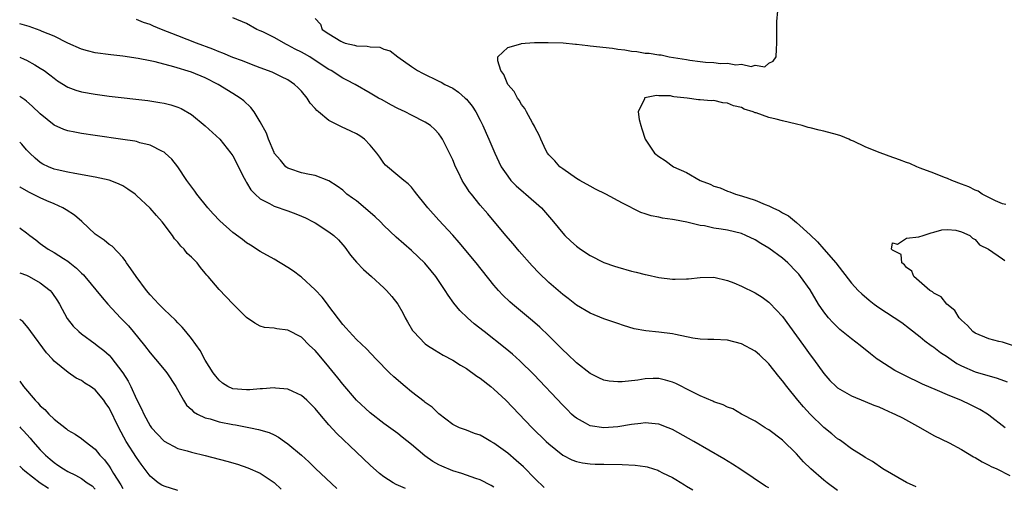
# Model space of a CAD drawing. Units: inches. Extents: x 2625000 to 2628000, y 1518000 to 1520980.
# Drawn here: x 2625000 to 2625143, y 1519144 to 1519212 of the extents above; entities that cross this region are included whole.
import ezdxf

# ---------------------------------------------------------------- set-up
doc = ezdxf.new("R2010")
doc.units = ezdxf.units.IN
doc.header["$MEASUREMENT"] = 0
doc.layers.add('LD26251518_2ft', color=132, linetype='Continuous')

msp = doc.modelspace()

# ---------------------------------------------------------------- linework, layer by layer
at = {"layer": 'LD26251518_2ft'}
for points, elevation in [([(2625143.37, 1519153), (2625141, 1519154.85), (2625140.79, 1519155), (2625139.68, 1519155.68), (2625138.34, 1519156.34), (2625137, 1519156.95), (2625135, 1519157.8), (2625133.55, 1519158.45), (2625131.37, 1519159.37), (2625128.66, 1519160.66), (2625127.34, 1519161.34), (2625125, 1519162.82), (2625124.75, 1519163), (2625123.77, 1519163.77), (2625122.29, 1519165), (2625121, 1519165.95), (2625119.33, 1519167.33), (2625119, 1519167.63), (2625118.31, 1519168.31), (2625117.68, 1519169), (2625117, 1519169.86), (2625116.23, 1519171), (2625115, 1519173.06), (2625113.61, 1519175), (2625113.34, 1519175.34), (2625113, 1519175.7), (2625111.74, 1519177), (2625111, 1519177.68), (2625109, 1519179.15), (2625107.83, 1519179.83), (2625107, 1519180.34), (2625105.65, 1519181), (2625105, 1519181.26), (2625103, 1519181.76), (2625102.07, 1519181.93), (2625101, 1519182.08), (2625099.61, 1519182.38), (2625099, 1519182.44), (2625097.06, 1519182.94), (2625095.26, 1519183.26), (2625095, 1519183.34), (2625093.52, 1519183.52), (2625093, 1519183.64), (2625091.86, 1519183.86), (2625091, 1519184.13), (2625090.37, 1519184.36), (2625087.7, 1519185.7), (2625085.29, 1519187), (2625083.76, 1519187.76), (2625083, 1519188.17), (2625081.5, 1519189), (2625081, 1519189.31), (2625079, 1519190.69), (2625078.59, 1519191), (2625077.84, 1519191.84), (2625077, 1519192.72), (2625076.79, 1519193), (2625076.57, 1519193.43), (2625075.82, 1519195), (2625075.6, 1519195.6), (2625075, 1519196.68), (2625074.91, 1519196.91), (2625074.6, 1519197.4), (2625073.73, 1519199), (2625073.49, 1519199.49), (2625073, 1519200.05), (2625072.69, 1519200.69), (2625072.41, 1519201), (2625071.94, 1519201.94), (2625071, 1519202.96), (2625070.42, 1519204.42), (2625069.98, 1519205), (2625069.58, 1519206.42), (2625069.56, 1519207), (2625071, 1519208.34), (2625072.91, 1519208.91), (2625073, 1519208.95), (2625073.54, 1519209), (2625074.92, 1519209.08), (2625076.89, 1519209.11), (2625079.05, 1519209.05), (2625080.86, 1519208.86), (2625081, 1519208.87), (2625082.66, 1519208.66), (2625083, 1519208.63), (2625086.25, 1519208.25), (2625087, 1519208.11), (2625088.02, 1519208.02), (2625089, 1519207.82), (2625089.78, 1519207.78), (2625091, 1519207.56), (2625091.56, 1519207.56), (2625093, 1519207.31), (2625093.31, 1519207.31), (2625094.51, 1519207), (2625097, 1519206.62), (2625097.49, 1519206.51), (2625099, 1519206.34), (2625099.79, 1519206.21), (2625101, 1519206.17), (2625101.98, 1519206.02), (2625103, 1519206.07), (2625104.17, 1519205.83), (2625105, 1519205.96), (2625106.42, 1519205.58), (2625107, 1519205.8), (2625108.43, 1519205.57), (2625109, 1519206.06), (2625109.64, 1519206.36), (2625110.04, 1519207), (2625110.1, 1519208.1), (2625110.17, 1519209), (2625110.15, 1519212.15), (2625110.3, 1519213.7)], 7910), ([(2625119, 1519143.88), (2625117.48, 1519145), (2625117, 1519145.39), (2625115.12, 1519147), (2625114.05, 1519148.05), (2625113, 1519149.21), (2625111, 1519151.19), (2625109, 1519152.68), (2625108.81, 1519152.81), (2625108.46, 1519153), (2625107, 1519153.94), (2625105.01, 1519155), (2625103.74, 1519155.74), (2625103, 1519155.99), (2625102.35, 1519156.35), (2625101, 1519156.79), (2625100.86, 1519156.86), (2625099, 1519157.65), (2625097.74, 1519158.26), (2625095.45, 1519159.45), (2625095, 1519159.64), (2625093.95, 1519159.95), (2625093, 1519160.16), (2625092.15, 1519160.15), (2625091, 1519160.11), (2625089.94, 1519159.94), (2625087.67, 1519159.67), (2625087, 1519159.67), (2625085.78, 1519159.78), (2625085, 1519159.95), (2625084.28, 1519160.28), (2625083, 1519160.9), (2625081, 1519162.46), (2625079.71, 1519163.71), (2625079, 1519164.37), (2625078.39, 1519165), (2625077, 1519166.39), (2625075.66, 1519167.66), (2625074.59, 1519168.59), (2625071.68, 1519171), (2625071.32, 1519171.32), (2625070.3, 1519172.3), (2625069.64, 1519173), (2625069, 1519173.75), (2625066.42, 1519177), (2625063.95, 1519179.95), (2625063, 1519181.04), (2625061, 1519183.24), (2625059.37, 1519185), (2625059, 1519185.5), (2625057.79, 1519187), (2625057.46, 1519187.46), (2625057, 1519188.05), (2625056.52, 1519188.52), (2625055.9, 1519189), (2625055, 1519189.73), (2625053.24, 1519191.24), (2625053, 1519191.53), (2625052.38, 1519192.38), (2625051.98, 1519193), (2625051, 1519194.16), (2625050.16, 1519195), (2625049.49, 1519195.49), (2625049, 1519195.78), (2625048.19, 1519196.19), (2625046.8, 1519196.8), (2625045, 1519197.73), (2625043.45, 1519199), (2625043.21, 1519199.21), (2625043, 1519199.47), (2625042.27, 1519200.27), (2625041.81, 1519201), (2625041, 1519202), (2625040.51, 1519202.51), (2625039.97, 1519203), (2625039, 1519203.64), (2625038.11, 1519204.11), (2625036.75, 1519204.75), (2625035, 1519205.42), (2625034.36, 1519205.64), (2625033, 1519206.16), (2625032.42, 1519206.42), (2625031, 1519206.9), (2625029.54, 1519207.54), (2625029, 1519207.72), (2625028.11, 1519208.11), (2625025.73, 1519209), (2625023, 1519210.05), (2625020.61, 1519211), (2625019.48, 1519211.48), (2625019, 1519211.7), (2625018.01, 1519212.01), (2625017, 1519212.43)], 7904), ([(2625130.42, 1519144.42), (2625129, 1519145.04), (2625125.56, 1519147), (2625124.09, 1519148.09), (2625123, 1519148.66), (2625122.81, 1519148.81), (2625121, 1519149.93), (2625119.6, 1519151), (2625119.25, 1519151.25), (2625119, 1519151.39), (2625118.14, 1519152.14), (2625117, 1519153.06), (2625115, 1519155), (2625114.04, 1519156.03), (2625113.21, 1519157), (2625111.59, 1519159), (2625111, 1519159.82), (2625110.46, 1519160.46), (2625109, 1519162.33), (2625107.62, 1519163.62), (2625107, 1519164.15), (2625105, 1519165.22), (2625103, 1519165.74), (2625101, 1519165.86), (2625100.14, 1519165.86), (2625099, 1519165.91), (2625097.95, 1519166.05), (2625095.43, 1519166.56), (2625095, 1519166.68), (2625093, 1519166.93), (2625091.09, 1519167.09), (2625089.4, 1519167.4), (2625087.87, 1519167.87), (2625087, 1519168.16), (2625085, 1519168.87), (2625083, 1519169.7), (2625081, 1519170.85), (2625079.8, 1519171.8), (2625079, 1519172.38), (2625077, 1519174.14), (2625075.55, 1519175.55), (2625074.57, 1519176.57), (2625072.69, 1519178.69), (2625071.78, 1519179.78), (2625070.71, 1519181), (2625068.13, 1519184.13), (2625067, 1519185.43), (2625065.72, 1519187), (2625065.41, 1519187.41), (2625065, 1519188.05), (2625064.61, 1519188.61), (2625064.39, 1519189), (2625063.84, 1519190.16), (2625063.42, 1519191), (2625063, 1519192), (2625062.53, 1519193), (2625061.51, 1519195), (2625061.33, 1519195.33), (2625061, 1519195.78), (2625060.42, 1519196.42), (2625059.77, 1519197), (2625059, 1519197.51), (2625057, 1519198.5), (2625056.06, 1519199), (2625055, 1519199.49), (2625054.01, 1519200.01), (2625052.72, 1519200.72), (2625052.21, 1519201), (2625051, 1519201.73), (2625048.81, 1519203), (2625047.61, 1519203.61), (2625047, 1519203.88), (2625045.32, 1519205), (2625045, 1519205.16), (2625043, 1519206.49), (2625042.19, 1519207), (2625041.44, 1519207.44), (2625041, 1519207.67), (2625040.1, 1519208.1), (2625039, 1519208.72), (2625038.8, 1519208.8), (2625037, 1519209.82), (2625035.37, 1519210.63), (2625035, 1519210.8), (2625034.52, 1519211), (2625033, 1519211.84), (2625031, 1519212.68)], 7906), ([(2625043, 1519212.58), (2625043.77, 1519211.77), (2625044.01, 1519211), (2625045, 1519210.35), (2625046.72, 1519209.28), (2625047, 1519209.12), (2625047.36, 1519209), (2625048.72, 1519208.72), (2625049, 1519208.63), (2625050.57, 1519208.57), (2625051, 1519208.46), (2625052.4, 1519208.4), (2625053, 1519208.14), (2625053.9, 1519207.9), (2625055, 1519207), (2625057, 1519205.59), (2625057.87, 1519205), (2625058.62, 1519204.62), (2625061, 1519203.47), (2625061.31, 1519203.31), (2625061.85, 1519203), (2625063, 1519202.42), (2625063.85, 1519201.85), (2625064.83, 1519201), (2625065, 1519200.83), (2625065.81, 1519199.81), (2625066.37, 1519199), (2625067, 1519197.79), (2625067.4, 1519197), (2625067.87, 1519195.87), (2625068.27, 1519195), (2625069.11, 1519193), (2625069.7, 1519191.7), (2625070.05, 1519191), (2625071, 1519189.62), (2625071.47, 1519189), (2625072.21, 1519188.22), (2625073.28, 1519187.28), (2625073.64, 1519187), (2625075.92, 1519185), (2625077.65, 1519183), (2625079, 1519181.31), (2625079.3, 1519181), (2625080.18, 1519180.18), (2625081, 1519179.44), (2625081.61, 1519179), (2625083, 1519178.1), (2625085, 1519177.08), (2625086.52, 1519176.52), (2625087, 1519176.37), (2625089, 1519175.81), (2625089.67, 1519175.67), (2625091, 1519175.31), (2625091.27, 1519175.27), (2625093, 1519174.88), (2625095, 1519174.63), (2625095.38, 1519174.62), (2625097, 1519174.66), (2625097.32, 1519174.68), (2625099, 1519174.89), (2625101, 1519174.93), (2625103, 1519174.46), (2625103.89, 1519174.11), (2625105, 1519173.64), (2625107, 1519172.65), (2625108.01, 1519172.01), (2625109, 1519171.3), (2625109.15, 1519171.15), (2625111, 1519169.18), (2625113, 1519166.37), (2625114.03, 1519165), (2625115, 1519163.64), (2625115.51, 1519163), (2625117, 1519160.88), (2625117.88, 1519159.88), (2625118.78, 1519159), (2625119, 1519158.81), (2625121, 1519157.67), (2625123, 1519156.83), (2625124.28, 1519156.28), (2625125, 1519156.03), (2625125.7, 1519155.7), (2625127, 1519155.15), (2625127.31, 1519155), (2625128.43, 1519154.43), (2625131.06, 1519153), (2625133, 1519151.87), (2625135.21, 1519150.79), (2625137, 1519149.84), (2625138.77, 1519148.77), (2625139, 1519148.66), (2625140.02, 1519148.02), (2625141, 1519147.55), (2625141.35, 1519147.35), (2625142.14, 1519147), (2625144.04, 1519146.04)], 7908), ([(2625109, 1519144.24), (2625108.51, 1519144.51), (2625104.93, 1519146.93), (2625103.7, 1519147.7), (2625102.46, 1519148.46), (2625098.09, 1519151), (2625095, 1519152.74), (2625094.35, 1519153), (2625093, 1519153.52), (2625092.44, 1519153.56), (2625091, 1519153.72), (2625090.37, 1519153.63), (2625089, 1519153.5), (2625087, 1519153.16), (2625085, 1519152.99), (2625083, 1519153.29), (2625082.32, 1519153.68), (2625081, 1519154.39), (2625080.66, 1519154.66), (2625080.3, 1519155), (2625079.64, 1519155.64), (2625079, 1519156.28), (2625074.78, 1519160.78), (2625072.76, 1519162.76), (2625071.7, 1519163.7), (2625070.61, 1519164.61), (2625067.56, 1519167), (2625066.14, 1519168.14), (2625065.15, 1519169), (2625064.06, 1519170.06), (2625063.16, 1519171.16), (2625062.33, 1519172.33), (2625061.91, 1519173), (2625060.54, 1519175), (2625059.86, 1519175.86), (2625058.95, 1519176.95), (2625057, 1519178.83), (2625054.77, 1519180.77), (2625053, 1519182.46), (2625052.48, 1519183), (2625051.73, 1519183.73), (2625051, 1519184.36), (2625049, 1519186.03), (2625048.41, 1519186.41), (2625047.61, 1519187), (2625047.29, 1519187.29), (2625047, 1519187.58), (2625046.17, 1519188.17), (2625044.96, 1519188.96), (2625043, 1519189.73), (2625042.14, 1519189.86), (2625041, 1519190.14), (2625039.32, 1519190.68), (2625039, 1519190.8), (2625038.73, 1519191), (2625037.95, 1519191.95), (2625037.04, 1519193), (2625037, 1519193.06), (2625036.21, 1519195), (2625035.89, 1519195.89), (2625035, 1519197.56), (2625034.13, 1519199), (2625033.61, 1519199.61), (2625032.59, 1519200.59), (2625032.1, 1519201), (2625031, 1519201.65), (2625028.89, 1519203), (2625027, 1519203.94), (2625025, 1519204.76), (2625022.45, 1519205.55), (2625019.7, 1519206.3), (2625019, 1519206.44), (2625017.23, 1519206.77), (2625015, 1519207.08), (2625013.28, 1519207.28), (2625011, 1519207.6), (2625009.87, 1519207.87), (2625009, 1519208.1), (2625007, 1519209), (2625005, 1519210.01), (2625003.29, 1519210.71), (2625003, 1519210.84), (2625001.4, 1519211.4), (2625000, 1519211.83)], 7902), ([(2625000, 1519206.95), (2625000.67, 1519206.67), (2625001, 1519206.5), (2625002.18, 1519205.82), (2625003, 1519205.37), (2625003.54, 1519205), (2625004.38, 1519204.38), (2625005, 1519203.88), (2625005.52, 1519203.52), (2625007, 1519202.58), (2625008.15, 1519202.15), (2625009, 1519201.9), (2625011, 1519201.55), (2625013, 1519201.29), (2625018.63, 1519200.63), (2625020.38, 1519200.38), (2625021, 1519200.26), (2625022.01, 1519200.01), (2625023, 1519199.69), (2625023.48, 1519199.48), (2625025, 1519198.6), (2625027, 1519196.96), (2625029.11, 1519195), (2625030.73, 1519193), (2625031, 1519192.57), (2625032.66, 1519189.34), (2625032.88, 1519188.88), (2625033, 1519188.71), (2625033.64, 1519187.64), (2625034.26, 1519187), (2625035, 1519186.35), (2625036.34, 1519185.66), (2625037, 1519185.27), (2625039, 1519184.58), (2625040.16, 1519184.16), (2625041, 1519183.83), (2625041.57, 1519183.57), (2625042.69, 1519183), (2625043, 1519182.82), (2625045, 1519181.53), (2625045.72, 1519181), (2625046.37, 1519180.37), (2625047, 1519179.62), (2625047.29, 1519179.29), (2625048.15, 1519178.15), (2625049, 1519177.09), (2625050.02, 1519176.02), (2625051.19, 1519175), (2625053, 1519173.35), (2625053.37, 1519173), (2625054.13, 1519172.13), (2625055.02, 1519171), (2625055.73, 1519169.73), (2625056.1, 1519169), (2625056.44, 1519168.44), (2625057.17, 1519167.17), (2625057.3, 1519167), (2625059, 1519165.24), (2625059.33, 1519165), (2625060.35, 1519164.35), (2625061, 1519163.97), (2625061.59, 1519163.59), (2625063, 1519162.86), (2625064.11, 1519162.11), (2625065, 1519161.63), (2625066.53, 1519160.53), (2625067, 1519160.23), (2625068.55, 1519159), (2625069, 1519158.63), (2625070.72, 1519157), (2625074.54, 1519153), (2625076.61, 1519151), (2625077, 1519150.64), (2625079, 1519149), (2625080.32, 1519148.32), (2625081, 1519148.08), (2625081.89, 1519147.89), (2625083, 1519147.76), (2625083.72, 1519147.72), (2625085, 1519147.68), (2625087.65, 1519147.65), (2625089.56, 1519147.56), (2625091, 1519147.36), (2625091.29, 1519147.29), (2625092.19, 1519147), (2625092.82, 1519146.82), (2625093, 1519146.75), (2625093.54, 1519146.46), (2625095, 1519145.74), (2625095.48, 1519145.48), (2625096.71, 1519144.71), (2625097, 1519144.52), (2625097.95, 1519143.95)], 7900), ([(2625076.31, 1519144.31), (2625075, 1519145.55), (2625073.29, 1519147.29), (2625072.25, 1519148.25), (2625071, 1519149.31), (2625069, 1519150.78), (2625068.55, 1519151), (2625067.56, 1519151.56), (2625067, 1519151.92), (2625066.18, 1519152.18), (2625065, 1519152.65), (2625064.01, 1519153), (2625063.32, 1519153.32), (2625063, 1519153.49), (2625061, 1519155.02), (2625060, 1519156), (2625059, 1519156.66), (2625058.83, 1519156.83), (2625057, 1519158.24), (2625056.06, 1519159), (2625054.41, 1519160.41), (2625053.8, 1519161), (2625051.86, 1519163), (2625050.47, 1519164.47), (2625049, 1519165.85), (2625047.92, 1519167), (2625047.49, 1519167.49), (2625047, 1519168.03), (2625045, 1519170.7), (2625044.76, 1519171), (2625044.03, 1519172.03), (2625043, 1519173.1), (2625041, 1519174.91), (2625040.86, 1519175), (2625039.82, 1519175.82), (2625039, 1519176.35), (2625037, 1519177.53), (2625035, 1519178.64), (2625033.57, 1519179.57), (2625033, 1519179.91), (2625032.4, 1519180.4), (2625031, 1519181.44), (2625029.11, 1519183.11), (2625028.15, 1519184.15), (2625027.39, 1519185), (2625025.78, 1519187), (2625025.46, 1519187.46), (2625024.31, 1519189), (2625023, 1519191), (2625022.12, 1519192.12), (2625021.16, 1519193), (2625021, 1519193.11), (2625020.8, 1519193.2), (2625019, 1519194.12), (2625017.5, 1519194.5), (2625017, 1519194.67), (2625016.73, 1519194.73), (2625015, 1519194.99), (2625011, 1519195.54), (2625009, 1519195.85), (2625008.03, 1519196.03), (2625007, 1519196.24), (2625006.43, 1519196.43), (2625005, 1519197.06), (2625003, 1519198.69), (2625001.83, 1519199.83), (2625001, 1519200.53), (2625000.74, 1519200.74), (2625000, 1519201.25)], 7898), ([(2625143.49, 1519185.49), (2625143, 1519185.6), (2625141.97, 1519186.03), (2625141, 1519186.53), (2625140.02, 1519187), (2625139.44, 1519187.44), (2625139, 1519187.58), (2625138.09, 1519188.09), (2625137, 1519188.47), (2625135.64, 1519189), (2625135, 1519189.29), (2625134.57, 1519189.43), (2625133, 1519190.08), (2625131, 1519190.81), (2625130.54, 1519191), (2625129.49, 1519191.49), (2625129, 1519191.62), (2625128.02, 1519192.02), (2625126.52, 1519192.52), (2625124.82, 1519193.18), (2625123, 1519193.92), (2625121.29, 1519194.71), (2625121, 1519194.83), (2625120.87, 1519194.87), (2625120.62, 1519195), (2625119.48, 1519195.48), (2625119, 1519195.64), (2625117, 1519196.17), (2625116.31, 1519196.31), (2625115, 1519196.67), (2625114.72, 1519196.72), (2625113.83, 1519197), (2625113, 1519197.22), (2625111, 1519197.67), (2625110.06, 1519197.94), (2625109, 1519198.15), (2625107.16, 1519198.84), (2625107, 1519198.87), (2625106.69, 1519199), (2625105.4, 1519199.4), (2625105, 1519199.61), (2625103.86, 1519199.86), (2625103, 1519200.26), (2625102.31, 1519200.31), (2625101, 1519200.63), (2625100.61, 1519200.61), (2625099, 1519200.76), (2625098.75, 1519200.75), (2625097.13, 1519201), (2625095.19, 1519201.19), (2625095, 1519201.25), (2625094.69, 1519201.31), (2625093, 1519201.34), (2625092.64, 1519201.36), (2625090.97, 1519201.03), (2625090.91, 1519201), (2625090.9, 1519200.9), (2625089.99, 1519199), (2625090.12, 1519197.88), (2625090.35, 1519197), (2625090.53, 1519196.53), (2625091.02, 1519195), (2625092.34, 1519193), (2625093, 1519192.47), (2625093.9, 1519191.9), (2625095.13, 1519191), (2625097, 1519190.16), (2625099, 1519188.98), (2625100.45, 1519188.45), (2625101, 1519188.16), (2625101.91, 1519187.91), (2625103, 1519187.45), (2625103.34, 1519187.34), (2625104.16, 1519187), (2625105, 1519186.78), (2625107, 1519186.15), (2625108.48, 1519185.52), (2625109, 1519185.31), (2625109.59, 1519185), (2625110.56, 1519184.56), (2625111, 1519184.27), (2625111.84, 1519183.84), (2625113, 1519182.9), (2625115, 1519181.1), (2625116.07, 1519180.07), (2625117.01, 1519179.01), (2625118.74, 1519177), (2625121, 1519174.04), (2625122.01, 1519173), (2625122.51, 1519172.51), (2625123.58, 1519171.58), (2625124.3, 1519171), (2625125, 1519170.51), (2625128.32, 1519168.32), (2625129.46, 1519167.46), (2625131, 1519166.25), (2625131.67, 1519165.67), (2625132.59, 1519165), (2625132.83, 1519164.83), (2625133, 1519164.74), (2625133.98, 1519163.98), (2625135, 1519163.32), (2625135.18, 1519163.18), (2625136.36, 1519162.36), (2625137, 1519162.01), (2625139, 1519161.13), (2625142.22, 1519160.22), (2625143.68, 1519159.68)], 7912), ([(2625069, 1519144.35), (2625068.6, 1519144.6), (2625067, 1519145.44), (2625066.37, 1519145.63), (2625064.33, 1519146.33), (2625063, 1519146.73), (2625061.41, 1519147.41), (2625061, 1519147.61), (2625060.09, 1519148.09), (2625058.92, 1519148.92), (2625057, 1519150.58), (2625055.64, 1519151.64), (2625055, 1519152.17), (2625053, 1519153.61), (2625051, 1519155.16), (2625049, 1519157.02), (2625047, 1519159.35), (2625046.28, 1519160.28), (2625045, 1519161.87), (2625043.55, 1519163.55), (2625043, 1519164.24), (2625042.17, 1519165), (2625041, 1519166.18), (2625039, 1519167.21), (2625037.39, 1519167.39), (2625037, 1519167.48), (2625035.62, 1519167.62), (2625035, 1519167.81), (2625034.21, 1519168.21), (2625033, 1519169.06), (2625032.04, 1519170.04), (2625031, 1519171.06), (2625029, 1519173.15), (2625027.44, 1519175), (2625027.23, 1519175.23), (2625027, 1519175.53), (2625026.31, 1519176.31), (2625025.8, 1519177), (2625025, 1519177.83), (2625024.38, 1519178.38), (2625023.92, 1519179), (2625023.44, 1519179.44), (2625023, 1519180.01), (2625022.51, 1519180.51), (2625022.23, 1519181), (2625020.72, 1519183), (2625019.91, 1519183.91), (2625019, 1519184.98), (2625017, 1519186.84), (2625016.78, 1519187), (2625015.74, 1519187.74), (2625015, 1519188.21), (2625014.47, 1519188.47), (2625013.16, 1519189), (2625013, 1519189.05), (2625011, 1519189.49), (2625008, 1519190), (2625007, 1519190.19), (2625005.46, 1519190.54), (2625005, 1519190.66), (2625004.21, 1519191), (2625003.39, 1519191.39), (2625003, 1519191.62), (2625002.26, 1519192.26), (2625001.47, 1519193), (2625001, 1519193.47), (2625000.29, 1519194.29), (2625000, 1519194.6)], 7896), ([(2625056.14, 1519144.14), (2625054.75, 1519144.75), (2625054.32, 1519145), (2625053, 1519145.85), (2625052.35, 1519146.35), (2625051, 1519147.54), (2625049, 1519149.43), (2625046.16, 1519152.16), (2625045, 1519153.44), (2625043.65, 1519155), (2625043, 1519155.79), (2625041.78, 1519157), (2625041, 1519157.7), (2625039.73, 1519158.27), (2625039, 1519158.62), (2625037.23, 1519158.77), (2625037, 1519158.8), (2625035.34, 1519158.66), (2625035, 1519158.65), (2625033.48, 1519158.52), (2625033, 1519158.5), (2625031, 1519158.69), (2625030.3, 1519159), (2625029.5, 1519159.5), (2625029, 1519159.91), (2625028.52, 1519160.52), (2625028.17, 1519161), (2625027, 1519162.86), (2625026.26, 1519164.26), (2625025, 1519165.98), (2625024.19, 1519167), (2625023.65, 1519167.65), (2625023, 1519168.27), (2625022.65, 1519168.65), (2625021, 1519170.21), (2625020.23, 1519171), (2625019, 1519172.35), (2625018.47, 1519173), (2625016.93, 1519175), (2625016.16, 1519176.16), (2625015.55, 1519177), (2625015.35, 1519177.35), (2625015, 1519177.78), (2625013.43, 1519179.43), (2625013, 1519179.69), (2625012.3, 1519180.3), (2625011, 1519181.2), (2625009.02, 1519183.02), (2625007.96, 1519183.96), (2625006.74, 1519184.74), (2625006.3, 1519185), (2625005, 1519185.6), (2625003.96, 1519186.04), (2625003, 1519186.46), (2625001.32, 1519187.32), (2625000.05, 1519188.05), (2625000, 1519188.09)], 7894), ([(2625000, 1519182.09), (2625000.06, 1519182.06), (2625001, 1519181.39), (2625001.49, 1519181), (2625002.36, 1519180.36), (2625003, 1519179.85), (2625004.15, 1519179), (2625005, 1519178.53), (2625006.37, 1519177.63), (2625007, 1519177.24), (2625007.29, 1519177), (2625008.26, 1519176.26), (2625009, 1519175.5), (2625009.26, 1519175.26), (2625009.49, 1519175), (2625011.98, 1519171.98), (2625012.82, 1519171), (2625014.67, 1519169), (2625015.82, 1519167.82), (2625016.51, 1519167), (2625018.17, 1519165), (2625019, 1519163.89), (2625019.77, 1519163), (2625021, 1519161.49), (2625021.39, 1519161), (2625022.71, 1519159), (2625023.83, 1519157), (2625024.28, 1519156.28), (2625025, 1519155.64), (2625025.31, 1519155.31), (2625025.87, 1519155), (2625027, 1519154.47), (2625027.7, 1519154.3), (2625029, 1519153.88), (2625031, 1519153.47), (2625031.42, 1519153.42), (2625033.6, 1519153), (2625034.76, 1519152.76), (2625036.3, 1519152.3), (2625037, 1519151.95), (2625037.64, 1519151.64), (2625038.51, 1519151), (2625039, 1519150.67), (2625041, 1519149), (2625042.05, 1519148.05), (2625043.06, 1519147.06), (2625046.14, 1519144.14)], 7892), ([(2625144.42, 1519165), (2625143, 1519165.44), (2625142.46, 1519165.54), (2625141, 1519165.93), (2625139, 1519166.75), (2625138.66, 1519167), (2625137.91, 1519167.91), (2625137, 1519168.65), (2625136.85, 1519168.85), (2625136.69, 1519169), (2625136.06, 1519170.06), (2625134.9, 1519171), (2625134.07, 1519172.07), (2625133, 1519172.61), (2625132.79, 1519172.79), (2625132.42, 1519173), (2625130.11, 1519175), (2625129.81, 1519175.81), (2625129, 1519176.34), (2625128.73, 1519176.73), (2625128.34, 1519177), (2625128.23, 1519178.23), (2625127, 1519178.85), (2625126.85, 1519179), (2625127, 1519179.92), (2625127.71, 1519179.71), (2625129, 1519180.62), (2625130.8, 1519180.8), (2625131.46, 1519181), (2625132.61, 1519181.39), (2625133, 1519181.49), (2625134.16, 1519181.84), (2625135, 1519181.89), (2625136.21, 1519181.79), (2625137, 1519181.54), (2625138.23, 1519181), (2625138.61, 1519180.61), (2625139, 1519180.43), (2625139.64, 1519179.64), (2625140.95, 1519179), (2625143, 1519177.61), (2625143.34, 1519177.34)], 7914), ([(2625000, 1519175.57), (2625001, 1519175.2), (2625001.4, 1519175), (2625003, 1519174.09), (2625004.41, 1519173), (2625004.69, 1519172.69), (2625005.5, 1519171.5), (2625005.79, 1519171), (2625006.9, 1519168.9), (2625007.79, 1519167.79), (2625008.6, 1519167), (2625009, 1519166.67), (2625011, 1519165.21), (2625011.25, 1519165), (2625012.25, 1519164.25), (2625013, 1519163.56), (2625013.28, 1519163.28), (2625015, 1519161.02), (2625015.78, 1519159.78), (2625016.17, 1519159), (2625017, 1519157.16), (2625017.74, 1519155.74), (2625018.06, 1519155), (2625019, 1519153.28), (2625019.2, 1519153), (2625020.05, 1519152.05), (2625021, 1519151.06), (2625023, 1519149.98), (2625024.36, 1519149.64), (2625025, 1519149.45), (2625027, 1519148.98), (2625030.13, 1519148.13), (2625031.69, 1519147.69), (2625033.19, 1519147.19), (2625035, 1519146.38), (2625037, 1519145.01), (2625038.06, 1519144.06)], 7890), ([(2625023, 1519143.87), (2625021, 1519144.51), (2625020.66, 1519144.66), (2625020.17, 1519145), (2625019, 1519145.97), (2625017.69, 1519147.69), (2625017, 1519148.66), (2625015.51, 1519151), (2625014.41, 1519153), (2625013, 1519155.88), (2625012.55, 1519156.55), (2625012.22, 1519157), (2625011, 1519158.51), (2625010.32, 1519159), (2625009.5, 1519159.5), (2625009, 1519159.86), (2625008.23, 1519160.23), (2625007.03, 1519161.03), (2625005, 1519162.71), (2625004.75, 1519163), (2625003.9, 1519163.9), (2625001.6, 1519167), (2625001.37, 1519167.37), (2625001, 1519167.83), (2625000.46, 1519168.46), (2625000, 1519168.77)], 7888), ([(2625000, 1519159.78), (2625000.54, 1519159), (2625002.25, 1519157), (2625002.63, 1519156.63), (2625003, 1519156.2), (2625003.65, 1519155.65), (2625004.25, 1519155), (2625005, 1519154.24), (2625006.83, 1519152.83), (2625007, 1519152.66), (2625008.07, 1519152.07), (2625009, 1519151.45), (2625009.54, 1519151), (2625011, 1519149.88), (2625011.67, 1519149), (2625012.32, 1519148.32), (2625013, 1519147.39), (2625013.26, 1519147), (2625013.64, 1519146.36), (2625014.71, 1519144.71), (2625015, 1519144.14)], 7886), ([(2625000, 1519153.12), (2625000.11, 1519153), (2625000.56, 1519152.56), (2625001.51, 1519151.51), (2625001.93, 1519151), (2625003, 1519149.78), (2625003.76, 1519149), (2625004.42, 1519148.42), (2625005, 1519147.93), (2625005.56, 1519147.56), (2625006.37, 1519147), (2625007, 1519146.64), (2625008.12, 1519146.12), (2625009, 1519145.62), (2625009.84, 1519145), (2625010.53, 1519144.53), (2625011, 1519144.07)], 7884), ([(2625000, 1519147.43), (2625000.42, 1519147), (2625000.73, 1519146.72), (2625002.97, 1519144.97), (2625004.19, 1519144.19)], 7882)]:
    msp.add_lwpolyline(points, dxfattribs=dict(at, elevation=elevation))

doc.saveas('drawing.dxf')
